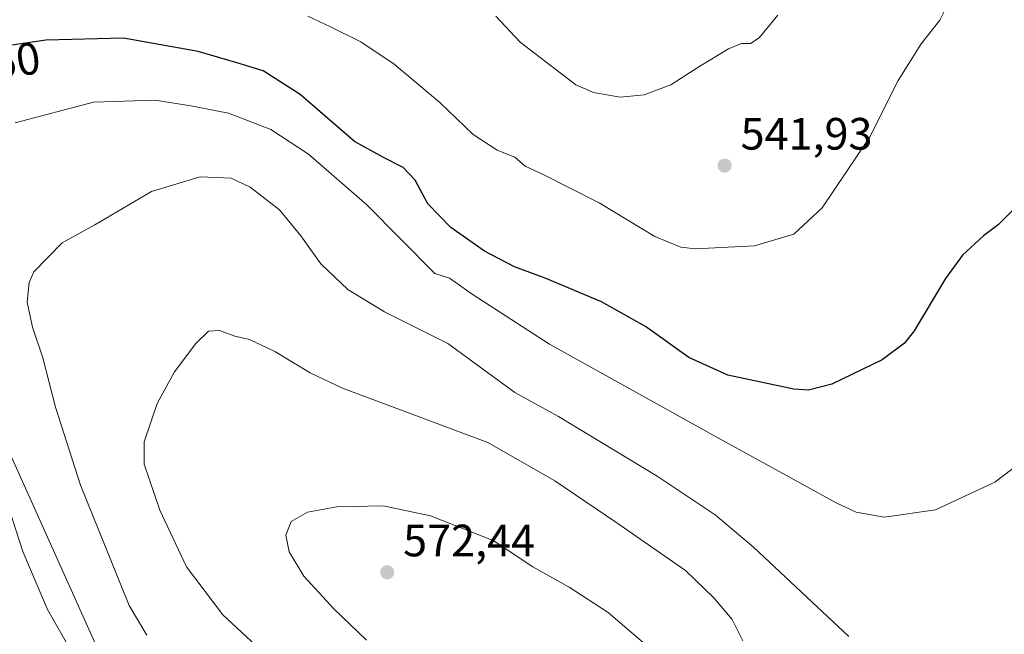
# Model space of a CAD drawing. Units: metres. Extents: x 566337 to 569762, y 4747259 to 4749606.
# Drawn here: x 568743 to 568961, y 4748657 to 4748793 of the extents above; entities that cross this region are included whole.
import ezdxf
from ezdxf.enums import TextEntityAlignment as Align

# ---------------------------------------------------------------- set-up
doc = ezdxf.new("R2010")
doc.units = ezdxf.units.M
doc.header["$MEASUREMENT"] = 0
for name, color, linetype, lineweight in [('Curva de nivel maestra', 30, 'Continuous', 30), ('Curva de nivel normal', 30, 'Continuous', 0), ('Huerta CxS', 92, 'Continuous', 0), ('Punto de cota en terreno', 7, 'Continuous', 0), ('Rótulo de curva de nivel directora', 7, 'Continuous', 0), ('Rótulo de punto de cota en terreno', 7, 'Continuous', 0), ('Tendido', 6, 'Continuous', 0)]:
    doc.layers.add(name, color=color, linetype=linetype, lineweight=lineweight)
doc.styles.add('Style-Arial', font='txt')

# ---------------------------------------------------------------- blocks, each defined once
blk = doc.blocks.new('5PATER')
at = {"layer": 'Huerta CxS', "linetype": 'Continuous', "lineweight": 0}
h = blk.add_hatch(color=51, dxfattribs=at)
edge = h.paths.add_edge_path()
edge.add_ellipse((0, 0), major_axis=(-0.11, -0.111), ratio=0.999422, start_angle=0, end_angle=360)

msp = doc.modelspace()

# ---------------------------------------------------------------- linework, layer by layer
at = {"layer": 'Curva de nivel maestra', "color": 30, "linetype": 'Continuous', "lineweight": 30, "elevation": 550, "flags": 128}
msp.add_lwpolyline([(568963.84, 4748752.03), (568959.48, 4748747.69), (568956.26, 4748745.22), (568951.6, 4748740.95), (568947.83, 4748735.79), (568940.92, 4748724.21), (568938.79, 4748721.48), (568933.8, 4748717.77), (568922.68, 4748712.38), (568917.56, 4748711.08), (568914.33, 4748711.34), (568899.68, 4748714.37), (568891.1, 4748718.34), (568881.48, 4748725.2), (568871.74, 4748730.64), (568859.31, 4748735.88), (568852.57, 4748738.34), (568845.9, 4748741.81), (568838.47, 4748747.07), (568833.37, 4748752.32), (568830.55, 4748757.55), (568827.93, 4748760.34), (568823.6, 4748762.58), (568817.2, 4748766.1), (568805.15, 4748776.51), (568796.98, 4748781.76), (568790.93, 4748783.58), (568782.63, 4748786), (568766.12, 4748788.94), (568748.93, 4748788.52), (568724.79, 4748784.98)], dxfattribs=at)
at = {"layer": 'Curva de nivel normal', "color": 30, "linetype": 'Continuous', "lineweight": 0, "flags": 128}
for points, elevation in [([(568806.88, 4748793.82), (568811.85, 4748791.44), (568818.6, 4748788.12), (568825.92, 4748783.21), (568836.02, 4748774.69), (568843.42, 4748767.65), (568848.74, 4748764.18), (568852.62, 4748762.62), (568854.9, 4748760.64), (568858.86, 4748758.82), (568871.26, 4748752.55), (568883.55, 4748745.1), (568889.3, 4748742.73), (568892.57, 4748742.32), (568905.61, 4748743.01), (568914.27, 4748745.57), (568920.53, 4748751.44), (568931.01, 4748766.99), (568937.38, 4748779.57), (568942.46, 4748787.67), (568946.56, 4748792.96), (568948.97, 4748797.71)], 545), ([(568848.43, 4748793.81), (568853.82, 4748788.05), (568866.13, 4748778.65), (568870, 4748776.95), (568875.93, 4748775.92), (568881.24, 4748776.4), (568887.07, 4748778.61), (568893.31, 4748782.64), (568899.88, 4748786.62), (568902.72, 4748787.76), (568904.73, 4748787.78), (568906.66, 4748789), (568910.79, 4748794.03)], 540), ([(568742.17, 4748770.21), (568759.49, 4748774.78), (568772.99, 4748775.27), (568780.95, 4748774), (568789.32, 4748772.33), (568798.7, 4748768.74), (568806.98, 4748763.32), (568819.87, 4748752.05), (568834.95, 4748736.93), (568838.14, 4748735.85), (568843.2, 4748732.33), (568860.31, 4748721.28), (568897.8, 4748700.39), (568923.69, 4748686.13), (568928.08, 4748684.1), (568934.37, 4748682.96), (568945.63, 4748684.58), (568958.74, 4748690.74), (568964.24, 4748694.95)], 555), ([(568771.22, 4748656.86), (568767.35, 4748663.45), (568756.57, 4748690.06), (568751.03, 4748707.31), (568748.28, 4748718.22), (568745.98, 4748725), (568744.81, 4748730.54), (568745.21, 4748734.91), (568746.23, 4748737.28), (568752.51, 4748743.69), (568759.79, 4748747.65), (568772.27, 4748755.01), (568783.01, 4748758.29), (568789.9, 4748757.97), (568794.09, 4748756.01), (568800.6, 4748750.99), (568805.33, 4748745.23), (568809.74, 4748739.01), (568815.72, 4748733.34), (568823.83, 4748728.45), (568837.77, 4748721.4), (568852.59, 4748710.56), (568862.27, 4748705.24), (568884.08, 4748692.04), (568896.93, 4748683.5), (568905.37, 4748676.37), (568926.49, 4748656.62)], 560), ([(568800.51, 4748649.81), (568788.07, 4748661.37), (568780.03, 4748671.98), (568774.11, 4748684.55), (568770.67, 4748694.7), (568770.64, 4748699.68), (568773.54, 4748708.1), (568777.34, 4748715.17), (568782.09, 4748721.42), (568784.91, 4748724.15), (568787.29, 4748724.28), (568790.7, 4748723.03), (568793.92, 4748722.29), (568799.52, 4748719.61), (568807.37, 4748714.9), (568814.53, 4748711.54), (568846.64, 4748699.52), (568861.47, 4748691.05), (568874.95, 4748681.91), (568890.38, 4748671.2), (568896.64, 4748665.15), (568900.69, 4748660.32), (568903.01, 4748655.63)], 565), ([(568756.04, 4748650.67), (568749.28, 4748662.57), (568743.83, 4748675.41), (568738.51, 4748691.65)], 555), ([(568823.51, 4748685.52), (568813.26, 4748685.31), (568806.76, 4748684.12), (568803.19, 4748682.04), (568802, 4748678.99), (568802.71, 4748675.33), (568805.98, 4748669.97), (568812.61, 4748662.7), (568819.79, 4748655.79)], 570), ([(568882.62, 4748653.84), (568873.25, 4748661.89), (568864.66, 4748667.5), (568856.58, 4748672.01), (568847.8, 4748677.8), (568833.98, 4748683.28), (568823.51, 4748685.52)], 570)]:
    msp.add_lwpolyline(points, dxfattribs=dict(at, elevation=elevation))
at = {"layer": 'Tendido', "color": 6, "linetype": 'Continuous', "lineweight": 0, "extrusion": (-0.067632, 0.046898, 0.996607), "elevation": 184794.63, "flags": 128}
msp.add_lwpolyline([(-4226341.72, -2231026.77), (-4226341.72, -2230887.89)], dxfattribs=at)
at = {"layer": 'Tendido', "color": 6, "linetype": 'Continuous', "lineweight": 0}
msp.add_polyline3d([(568577.13, 4749114.46, 517.96), (568618.85, 4749006.6, 524.04), (568674.78, 4748860.5, 529.82), (568713.68, 4748757.66, 557.56), (568771.73, 4748628.49, 561.59)], dxfattribs=at)

# ---------------------------------------------------------------- block references
at = {"layer": 'Punto de cota en terreno', "color": 7, "linetype": 'Continuous', "lineweight": 0, "xscale": 10, "yscale": 10, "zscale": 10}
for p in [(568899, 4748760.77, 541.93), (568824.39, 4748670.8, 572.44)]:
    msp.add_blockref('5PATER', p, dxfattribs=at)

# ---------------------------------------------------------------- texts
at = {"layer": 'Rótulo de curva de nivel directora', "color": 7, "linetype": 'Continuous', "lineweight": 0, "style": 'Style-Arial'}
msp.add_text('550', height=7, rotation=8.3426, dxfattribs=at).set_placement((568739.76, 4748783.6), align=Align.MIDDLE_CENTER)
at = {"layer": 'Rótulo de punto de cota en terreno', "color": 7, "linetype": 'Continuous', "lineweight": 0, "style": 'Style-Arial'}
for s, p in [('541,93', (568902.53, 4748764.3)), ('572,44', (568827.92, 4748674.33))]:
    msp.add_text(s, height=7, dxfattribs=at).set_placement(p)

doc.saveas('drawing.dxf')
